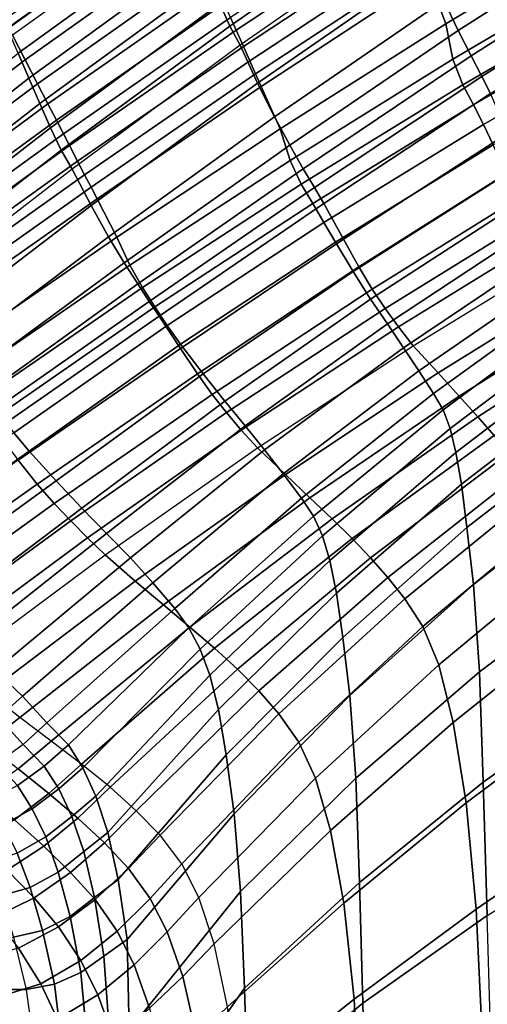
# Model space of a CAD drawing. Units: inches. Extents: x -11.1 to 11.1, y -10.9 to 10.9.
# Drawn here: x -8.4 to -7.3, y 5.4 to 7.7 of the extents above; entities that cross this region are included whole.
import ezdxf

# ---------------------------------------------------------------- set-up
doc = ezdxf.new("R2010")
doc.units = ezdxf.units.IN
doc.header["$MEASUREMENT"] = 0
doc.layers.add('AFUFU-3D-CH-SH', color=2, linetype='Continuous')

msp = doc.modelspace()

# ---------------------------------------------------------------- linework, layer by layer
at = {"layer": 'AFUFU-3D-CH-SH'}
for points in [[(-7.4593, 7.8082, 28.6847), (-7.4184, 7.6985, 28.3029), (-7.0226, 7.9372, 28.3942), (-7.0599, 8.0569, 28.7928)], [(-8.439, 7.6865, 29.2302), (-8.4616, 7.7375, 29.2099), (-8.0589, 8.0271, 29.3362), (-8.0375, 7.9762, 29.3576)], [(-7.9213, 7.6933, 29.3584), (-7.9444, 7.7461, 29.374), (-7.5393, 8.0266, 29.4908), (-7.5181, 7.9741, 29.4748)], [(-7.423, 7.7531, 29.2611), (-7.3893, 7.6827, 29.1377), (-6.989, 7.9389, 29.251), (-7.0194, 8.0121, 29.3711)], [(-8.045, 7.9958, 29.1652), (-8.0365, 7.9767, 29.1638), (-8.437, 7.69, 29.0348), (-8.4465, 7.7082, 29.0368)], [(-8.4147, 7.6303, 29.2445), (-8.439, 7.6865, 29.2302), (-8.0375, 7.9762, 29.3576), (-8.0148, 7.9201, 29.3724)], [(-8.0365, 7.9767, 29.1638), (-8.0282, 7.958, 29.1681), (-8.4277, 7.6719, 29.0384), (-8.437, 7.69, 29.0348)], [(-7.8972, 7.6486, 29.3317), (-7.9213, 7.6933, 29.3584), (-7.5181, 7.9741, 29.4748), (-7.4958, 7.9286, 29.4483)], [(-7.5106, 7.9456, 29.0734), (-7.5219, 7.9759, 29.1347), (-7.9194, 7.7128, 29.0135), (-7.9065, 7.6837, 28.9533)], [(-8.0012, 7.897, 29.1791), (-8.0282, 7.958, 29.1681), (-8.4277, 7.6719, 29.0384), (-8.3978, 7.6142, 29.0464)], [(-7.4959, 7.9062, 28.9784), (-7.5106, 7.9456, 29.0734), (-7.9065, 7.6837, 28.9533), (-7.8897, 7.6458, 28.8601)], [(-8.3895, 7.5717, 29.2521), (-8.4147, 7.6303, 29.2445), (-8.0148, 7.9201, 29.3724), (-7.9915, 7.8615, 29.3804)], [(-7.8972, 7.6486, 29.3317), (-7.8564, 7.56, 29.2522), (-7.4593, 7.8357, 29.3684), (-7.4958, 7.9286, 29.4483)], [(-7.4184, 7.6985, 28.3029), (-7.4014, 7.6161, 27.9144), (-7.0121, 7.8461, 27.9883), (-7.0226, 7.9372, 28.3942)], [(-7.3893, 7.6827, 29.1377), (-7.3592, 7.6235, 29.008), (-6.9617, 7.8773, 29.1244), (-6.989, 7.9389, 29.251)], [(-7.9747, 7.8374, 29.1618), (-8.0012, 7.897, 29.1791), (-8.3978, 7.6142, 29.0464), (-8.3691, 7.5587, 29.027)], [(-7.4828, 7.8713, 28.8814), (-7.4959, 7.9062, 28.9784), (-7.8897, 7.6458, 28.8601), (-7.8748, 7.6123, 28.7648)], [(-7.3592, 7.6235, 29.008), (-7.3342, 7.5757, 28.8789), (-6.9391, 7.827, 28.997), (-6.9617, 7.8773, 29.1244)], [(-8.3641, 7.513, 29.2526), (-8.3895, 7.5717, 29.2521), (-7.9915, 7.8615, 29.3804), (-7.9679, 7.8029, 29.3811)], [(-7.4708, 7.8391, 28.7833), (-7.4828, 7.8713, 28.8814), (-7.8748, 7.6123, 28.7648), (-7.8611, 7.5815, 28.6685)], [(-7.9524, 7.7871, 29.1221), (-7.9747, 7.8374, 29.1618), (-8.3691, 7.5587, 29.027), (-8.345, 7.5121, 28.9873)], [(-7.4593, 7.8082, 28.6847), (-7.4708, 7.8391, 28.7833), (-7.8611, 7.5815, 28.6685), (-7.8482, 7.5524, 28.5715)], [(-7.8564, 7.56, 29.2522), (-7.8173, 7.4819, 29.1446), (-7.423, 7.7531, 29.2611), (-7.4593, 7.8357, 29.3684)], [(-7.4014, 7.6161, 27.9144), (-7.3785, 7.5561, 27.5234), (-6.9932, 7.7803, 27.5805), (-7.0121, 7.8461, 27.9883)], [(-7.8482, 7.5524, 28.5715), (-7.8043, 7.4535, 28.209), (-7.4184, 7.6985, 28.3029), (-7.4593, 7.8082, 28.6847)], [(-7.3342, 7.5757, 28.8789), (-7.314, 7.536, 28.7575), (-6.9215, 7.785, 28.8745), (-6.9391, 7.827, 28.997)], [(-8.3388, 7.4563, 29.2454), (-8.3641, 7.513, 29.2526), (-7.9679, 7.8029, 29.3811), (-7.9444, 7.7461, 29.374)], [(-7.9344, 7.7465, 29.0707), (-7.9524, 7.7871, 29.1221), (-8.345, 7.5121, 28.9873), (-8.3254, 7.4741, 28.9373)], [(-7.3785, 7.5561, 27.5234), (-7.3535, 7.5095, 27.1304), (-6.9714, 7.7299, 27.1703), (-6.9932, 7.7803, 27.5805)], [(-8.3141, 7.4037, 29.2297), (-8.3388, 7.4563, 29.2454), (-7.9444, 7.7461, 29.374), (-7.9213, 7.6933, 29.3584)], [(-7.9194, 7.7128, 29.0135), (-7.9344, 7.7465, 29.0707), (-8.3254, 7.4741, 28.9373), (-8.3089, 7.4423, 28.882)], [(-7.8173, 7.4819, 29.1446), (-7.7817, 7.4158, 29.0206), (-7.3893, 7.6827, 29.1377), (-7.423, 7.7531, 29.2611)], [(-7.9065, 7.6837, 28.9533), (-7.9194, 7.7128, 29.0135), (-8.3089, 7.4423, 28.882), (-8.2946, 7.4146, 28.8239)], [(-7.3535, 7.5095, 27.1304), (-7.3305, 7.4641, 26.7352), (-6.9521, 7.6816, 26.7568), (-6.9714, 7.7299, 27.1703)], [(-8.2885, 7.3597, 29.2027), (-8.3141, 7.4037, 29.2297), (-7.9213, 7.6933, 29.3584), (-7.8972, 7.6486, 29.3317)], [(-7.8043, 7.4535, 28.209), (-7.7808, 7.3798, 27.8379), (-7.4014, 7.6161, 27.9144), (-7.4184, 7.6985, 28.3029)], [(-8.3978, 7.6142, 29.0464), (-8.4277, 7.6719, 29.0384), (-8.815, 7.3735, 28.8977), (-8.7837, 7.3199, 28.9012)], [(-7.8897, 7.6458, 28.8601), (-7.9065, 7.6837, 28.9533), (-8.2946, 7.4146, 28.8239), (-8.2759, 7.3785, 28.7338)], [(-7.7817, 7.4158, 29.0206), (-7.7503, 7.3607, 28.8904), (-7.3592, 7.6235, 29.008), (-7.3893, 7.6827, 29.1377)], [(-7.3305, 7.4641, 26.7352), (-7.3076, 7.4167, 26.3363), (-6.9329, 7.632, 26.3375), (-6.9521, 7.6816, 26.7568)], [(-8.2885, 7.3597, 29.2027), (-8.2446, 7.2751, 29.1246), (-7.8564, 7.56, 29.2522), (-7.8972, 7.6486, 29.3317)], [(-7.8748, 7.6123, 28.7648), (-7.8897, 7.6458, 28.8601), (-8.2759, 7.3785, 28.7338), (-8.2595, 7.3467, 28.6416)], [(-8.7745, 7.2702, 29.112), (-8.8006, 7.3268, 29.106), (-8.4147, 7.6303, 29.2445), (-8.3895, 7.5717, 29.2521)], [(-7.7503, 7.3607, 28.8904), (-7.724, 7.3165, 28.7615), (-7.3342, 7.5757, 28.8789), (-7.3592, 7.6235, 29.008)], [(-8.3691, 7.5587, 29.027), (-8.3978, 7.6142, 29.0464), (-8.7837, 7.3199, 28.9012), (-8.7543, 7.2696, 28.8793)], [(-7.8611, 7.5815, 28.6685), (-7.8748, 7.6123, 28.7648), (-8.2595, 7.3467, 28.6416), (-8.2445, 7.3177, 28.5483)], [(-7.7808, 7.3798, 27.8379), (-7.755, 7.3243, 27.4623), (-7.3785, 7.5561, 27.5234), (-7.4014, 7.6161, 27.9144)], [(-7.8482, 7.5524, 28.5715), (-7.8611, 7.5815, 28.6685), (-8.2445, 7.3177, 28.5483), (-8.2304, 7.2905, 28.4542)], [(-7.724, 7.3165, 28.7615), (-7.7019, 7.2795, 28.6419), (-7.314, 7.536, 28.7575), (-7.3342, 7.5757, 28.8789)], [(-8.7481, 7.2136, 29.1109), (-8.7745, 7.2702, 29.112), (-8.3895, 7.5717, 29.2521), (-8.3641, 7.513, 29.2526)], [(-8.345, 7.5121, 28.9873), (-8.3691, 7.5587, 29.027), (-8.7543, 7.2696, 28.8793), (-8.7297, 7.2277, 28.8401)], [(-8.2446, 7.2751, 29.1246), (-8.2038, 7.2019, 29.0193), (-7.8173, 7.4819, 29.1446), (-7.8564, 7.56, 29.2522)], [(-8.2304, 7.2905, 28.4542), (-8.1842, 7.2012, 28.1108), (-7.8043, 7.4535, 28.209), (-7.8482, 7.5524, 28.5715)], [(-7.755, 7.3243, 27.4623), (-7.7282, 7.2793, 27.0851), (-7.3535, 7.5095, 27.1304), (-7.3785, 7.5561, 27.5234)], [(-7.2738, 7.4434, 28.3835), (-7.314, 7.536, 28.7575), (-7.7019, 7.2795, 28.6419), (-7.6568, 7.1965, 28.2864)], [(-8.7219, 7.1589, 29.1022), (-8.7481, 7.2136, 29.1109), (-8.3641, 7.513, 29.2526), (-8.3388, 7.4563, 29.2454)], [(-8.3254, 7.4741, 28.9373), (-8.345, 7.5121, 28.9873), (-8.7297, 7.2277, 28.8401), (-8.7095, 7.1931, 28.7921)], [(-7.7282, 7.2793, 27.0851), (-7.7024, 7.2353, 26.7086), (-7.3305, 7.4641, 26.7352), (-7.3535, 7.5095, 27.1304)], [(-8.3089, 7.4423, 28.882), (-8.3254, 7.4741, 28.9373), (-8.7095, 7.1931, 28.7921), (-8.6923, 7.1637, 28.7396)], [(-8.2038, 7.2019, 29.0193), (-8.1676, 7.1411, 28.8981), (-7.7817, 7.4158, 29.0206), (-7.8173, 7.4819, 29.1446)], [(-7.7024, 7.2353, 26.7086), (-7.6754, 7.1897, 26.3342), (-7.3076, 7.4167, 26.3363), (-7.3305, 7.4641, 26.7352)], [(-8.6962, 7.1079, 29.0855), (-8.7219, 7.1589, 29.1022), (-8.3388, 7.4563, 29.2454), (-8.3141, 7.4037, 29.2297)], [(-8.2946, 7.4146, 28.8239), (-8.3089, 7.4423, 28.882), (-8.6923, 7.1637, 28.7396), (-8.6773, 7.1381, 28.6845)], [(-8.1842, 7.2012, 28.1108), (-8.154, 7.1355, 27.758), (-7.7808, 7.3798, 27.8379), (-7.8043, 7.4535, 28.209)], [(-7.241, 7.3719, 27.9859), (-7.2738, 7.4434, 28.3835), (-7.6568, 7.1965, 28.2864), (-7.6209, 7.1317, 27.9076)], [(-8.2759, 7.3785, 28.7338), (-8.2946, 7.4146, 28.8239), (-8.6773, 7.1381, 28.6845), (-8.6577, 7.1045, 28.599)], [(-8.1676, 7.1411, 28.8981), (-8.1354, 7.0924, 28.7804), (-7.7503, 7.3607, 28.8904), (-7.7817, 7.4158, 29.0206)], [(-7.2772, 7.3479, 25.7562), (-7.3076, 7.4167, 26.3363), (-7.6754, 7.1897, 26.3342), (-7.6339, 7.1209, 25.7606)], [(-8.6696, 7.0651, 29.0579), (-8.6962, 7.1079, 29.0855), (-8.3141, 7.4037, 29.2297), (-8.2885, 7.3597, 29.2027)], [(-8.2595, 7.3467, 28.6416), (-8.2759, 7.3785, 28.7338), (-8.6577, 7.1045, 28.599), (-8.6404, 7.0749, 28.5116)], [(-8.154, 7.1355, 27.758), (-8.1249, 7.0834, 27.3987), (-7.755, 7.3243, 27.4623), (-7.7808, 7.3798, 27.8379)], [(-7.2118, 7.3156, 27.5763), (-7.241, 7.3719, 27.9859), (-7.6209, 7.1317, 27.9076), (-7.5896, 7.0799, 27.5169)], [(-8.6696, 7.0651, 29.0579), (-8.6241, 6.9839, 28.9823), (-8.2446, 7.2751, 29.1246), (-8.2885, 7.3597, 29.2027)], [(-8.2445, 7.3177, 28.5483), (-8.2595, 7.3467, 28.6416), (-8.6404, 7.0749, 28.5116), (-8.6247, 7.0481, 28.423)], [(-8.1354, 7.0924, 28.7804), (-8.1094, 7.0511, 28.6447), (-7.724, 7.3165, 28.7615), (-7.7503, 7.3607, 28.8904)], [(-7.2454, 7.2817, 25.1764), (-7.2772, 7.3479, 25.7562), (-7.6339, 7.1209, 25.7606), (-7.5933, 7.0563, 25.1856)], [(-8.1249, 7.0834, 27.3987), (-8.0961, 7.0389, 27.0382), (-7.7282, 7.2793, 27.0851), (-7.755, 7.3243, 27.4623)], [(-8.2304, 7.2905, 28.4542), (-8.2445, 7.3177, 28.5483), (-8.6247, 7.0481, 28.423), (-8.6101, 7.0232, 28.3336)], [(-8.1094, 7.0511, 28.6447), (-8.086, 7.0168, 28.5273), (-7.7019, 7.2795, 28.6419), (-7.724, 7.3165, 28.7615)], [(-7.1836, 7.2675, 27.1651), (-7.2118, 7.3156, 27.5763), (-7.5896, 7.0799, 27.5169), (-7.5596, 7.035, 27.1249)], [(-8.6101, 7.0232, 28.3336), (-8.5619, 6.9407, 28.0067), (-8.1842, 7.2012, 28.1108), (-8.2304, 7.2905, 28.4542)], [(-8.0961, 7.0389, 27.0382), (-8.0671, 6.9955, 26.6812), (-7.7024, 7.2353, 26.7086), (-7.7282, 7.2793, 27.0851)], [(-7.6568, 7.1965, 28.2864), (-7.7019, 7.2795, 28.6419), (-8.086, 7.0168, 28.5273), (-8.0364, 6.9416, 28.1883)], [(-7.2138, 7.2236, 24.5961), (-7.2454, 7.2817, 25.1764), (-7.5933, 7.0563, 25.1856), (-7.5543, 6.9988, 24.6094)], [(-8.6241, 6.9839, 28.9823), (-8.5833, 6.9161, 28.8825), (-8.2038, 7.2019, 29.0193), (-8.2446, 7.2751, 29.1246)], [(-7.155, 7.2218, 26.7624), (-7.1836, 7.2675, 27.1651), (-7.5596, 7.035, 27.1249), (-7.5285, 6.9919, 26.7417)], [(-8.0671, 6.9955, 26.6812), (-8.0359, 6.9515, 26.3316), (-7.6754, 7.1897, 26.3342), (-7.7024, 7.2353, 26.7086)], [(-7.1831, 7.1673, 24.0155), (-7.2138, 7.2236, 24.5961), (-7.5543, 6.9988, 24.6094), (-7.5167, 6.9429, 24.0328)], [(-7.124, 7.1745, 26.3775), (-7.155, 7.2218, 26.7624), (-7.5285, 6.9919, 26.7417), (-7.4938, 6.9479, 26.3769)], [(-8.5833, 6.9161, 28.8825), (-8.5482, 6.8616, 28.7682), (-8.1676, 7.1411, 28.8981), (-8.2038, 7.2019, 29.0193)], [(-8.5619, 6.9407, 28.0067), (-8.5245, 6.8812, 27.6735), (-8.154, 7.1355, 27.758), (-8.1842, 7.2012, 28.1108)], [(-7.6209, 7.1317, 27.9076), (-7.6568, 7.1965, 28.2864), (-8.0364, 6.9416, 28.1883), (-7.9968, 6.8822, 27.8287)], [(-7.6339, 7.1209, 25.7606), (-7.6754, 7.1897, 26.3342), (-8.0359, 6.9515, 26.3316), (-7.983, 6.8824, 25.7647)], [(-7.1543, 7.1148, 23.4341), (-7.1831, 7.1673, 24.0155), (-7.5167, 6.9429, 24.0328), (-7.4808, 6.8891, 23.4562)], [(-7.0739, 7.1093, 25.821), (-7.4361, 6.8847, 25.8267), (-7.4938, 6.9479, 26.3769), (-7.124, 7.1745, 26.3775)], [(-8.5482, 6.8616, 28.7682), (-8.5178, 6.8176, 28.648), (-8.1354, 7.0924, 28.7804), (-8.1676, 7.1411, 28.8981)], [(-8.5245, 6.8812, 27.6735), (-8.4905, 6.8319, 27.334), (-8.1249, 7.0834, 27.3987), (-8.154, 7.1355, 27.758)], [(-7.5896, 7.0799, 27.5169), (-7.6209, 7.1317, 27.9076), (-7.9968, 6.8822, 27.8287), (-7.9621, 6.8342, 27.4586)], [(-7.5933, 7.0563, 25.1856), (-7.6339, 7.1209, 25.7606), (-7.983, 6.8824, 25.7647), (-7.933, 6.8189, 25.1949)], [(-7.1286, 7.0665, 22.8515), (-7.1543, 7.1148, 23.4341), (-7.4808, 6.8891, 23.4562), (-7.4467, 6.8367, 22.8802)], [(-7.0318, 7.0541, 25.2579), (-7.3866, 6.8304, 25.2701), (-7.4361, 6.8847, 25.8267), (-7.0739, 7.1093, 25.821)], [(-8.5178, 6.8176, 28.648), (-8.4919, 6.7827, 28.5276), (-8.1094, 7.0511, 28.6447), (-8.1354, 7.0924, 28.7804)], [(-8.4905, 6.8319, 27.334), (-8.4575, 6.788, 26.9936), (-8.0961, 7.0389, 27.0382), (-8.1249, 7.0834, 27.3987)], [(-7.5596, 7.035, 27.1249), (-7.5896, 7.0799, 27.5169), (-7.9621, 6.8342, 27.4586), (-7.9289, 6.7921, 27.0874)], [(-8.4919, 6.7827, 28.5276), (-8.4681, 6.7511, 28.4134), (-8.086, 7.0168, 28.5273), (-8.1094, 7.0511, 28.6447)], [(-7.5543, 6.9988, 24.6094), (-7.5933, 7.0563, 25.1856), (-7.933, 6.8189, 25.1949), (-7.8856, 6.7612, 24.6233)], [(-7.1114, 7.0309, 22.4089), (-7.1286, 7.0665, 22.8515), (-7.4467, 6.8367, 22.8802), (-7.4245, 6.7983, 22.4484)], [(-6.9962, 7.0064, 24.6901), (-7.3437, 6.7826, 24.7089), (-7.3866, 6.8304, 25.2701), (-7.0318, 7.0541, 25.2579)], [(-8.4575, 6.788, 26.9936), (-8.4243, 6.7452, 26.6571), (-8.0671, 6.9955, 26.6812), (-8.0961, 7.0389, 27.0382)], [(-7.5285, 6.9919, 26.7417), (-7.5596, 7.035, 27.1249), (-7.9289, 6.7921, 27.0874), (-7.8945, 6.7513, 26.7241)], [(-7.0984, 6.989, 21.968), (-7.1114, 7.0309, 22.4089), (-7.4245, 6.7983, 22.4484), (-7.4081, 6.7547, 22.0154)], [(-8.0364, 6.9416, 28.1883), (-8.086, 7.0168, 28.5273), (-8.4681, 6.7511, 28.4134), (-8.4146, 6.6809, 28.0883)], [(-6.9653, 6.9639, 24.1195), (-7.3057, 6.7391, 24.1452), (-7.3437, 6.7826, 24.7089), (-6.9962, 7.0064, 24.6901)], [(-8.4243, 6.7452, 26.6571), (-8.3891, 6.7024, 26.3288), (-8.0359, 6.9515, 26.3316), (-8.0671, 6.9955, 26.6812)], [(-7.4938, 6.9479, 26.3769), (-7.5285, 6.9919, 26.7417), (-7.8945, 6.7513, 26.7241), (-7.8564, 6.7098, 26.377)], [(-7.5167, 6.9429, 24.0328), (-7.5543, 6.9988, 24.6094), (-7.8856, 6.7612, 24.6233), (-7.8403, 6.705, 24.0512)], [(-7.0865, 6.9344, 21.5291), (-7.0984, 6.989, 21.968), (-7.4081, 6.7547, 22.0154), (-7.3944, 6.6992, 21.5832)], [(-7.9968, 6.8822, 27.8287), (-8.0364, 6.9416, 28.1883), (-8.4146, 6.6809, 28.0883), (-8.3702, 6.6253, 27.7487)], [(-7.983, 6.8824, 25.7647), (-8.0359, 6.9515, 26.3316), (-8.3891, 6.7024, 26.3288), (-8.3262, 6.6328, 25.7677)], [(-7.4361, 6.8847, 25.8267), (-7.7919, 6.6479, 25.8323), (-7.8564, 6.7098, 26.377), (-7.4938, 6.9479, 26.3769)], [(-7.4808, 6.8891, 23.4562), (-7.5167, 6.9429, 24.0328), (-7.8403, 6.705, 24.0512), (-7.7967, 6.6494, 23.4799)], [(-7.0746, 6.8618, 21.093), (-7.0865, 6.9344, 21.5291), (-7.3944, 6.6992, 21.5832), (-7.3817, 6.6254, 21.1539)], [(-7.4467, 6.8367, 22.8802), (-7.4808, 6.8891, 23.4562), (-7.7967, 6.6494, 23.4799), (-7.7539, 6.5927, 22.9106)], [(-7.9621, 6.8342, 27.4586), (-7.9968, 6.8822, 27.8287), (-8.3702, 6.6253, 27.7487), (-8.3302, 6.58, 27.4018)], [(-7.933, 6.8189, 25.1949), (-7.983, 6.8824, 25.7647), (-8.3262, 6.6328, 25.7677), (-8.2659, 6.5694, 25.2038)], [(-7.3866, 6.8304, 25.2701), (-7.7345, 6.5935, 25.2818), (-7.7919, 6.6479, 25.8323), (-7.4361, 6.8847, 25.8267)], [(-7.0626, 6.761, 20.662), (-7.0746, 6.8618, 21.093), (-7.3817, 6.6254, 21.1539), (-7.3689, 6.5239, 20.7312)], [(-7.9289, 6.7921, 27.0874), (-7.9621, 6.8342, 27.4586), (-8.3302, 6.58, 27.4018), (-8.2918, 6.5397, 27.0539)], [(-7.8856, 6.7612, 24.6233), (-7.933, 6.8189, 25.1949), (-8.2659, 6.5694, 25.2038), (-8.2082, 6.5105, 24.638)], [(-7.4245, 6.7983, 22.4484), (-7.4467, 6.8367, 22.8802), (-7.7539, 6.5927, 22.9106), (-7.7262, 6.551, 22.4898)], [(-7.3437, 6.7826, 24.7089), (-7.683, 6.5444, 24.7274), (-7.7345, 6.5935, 25.2818), (-7.3866, 6.8304, 25.2701)], [(-7.4081, 6.7547, 22.0154), (-7.4245, 6.7983, 22.4484), (-7.7262, 6.551, 22.4898), (-7.7052, 6.505, 22.0655)], [(-7.8945, 6.7513, 26.7241), (-7.9289, 6.7921, 27.0874), (-8.2918, 6.5397, 27.0539), (-8.2529, 6.5005, 26.7111)], [(-7.3057, 6.7391, 24.1452), (-7.6365, 6.4985, 24.1706), (-7.683, 6.5444, 24.7274), (-7.3437, 6.7826, 24.7089)], [(-7.8564, 6.7098, 26.377), (-7.8945, 6.7513, 26.7241), (-8.2529, 6.5005, 26.7111), (-8.2115, 6.4608, 26.3787)], [(-7.8403, 6.705, 24.0512), (-7.8856, 6.7612, 24.6233), (-8.2082, 6.5105, 24.638), (-8.153, 6.4533, 24.0717)], [(-7.3944, 6.6992, 21.5832), (-7.4081, 6.7547, 22.0154), (-7.7052, 6.505, 22.0655), (-7.6881, 6.4473, 21.6407)], [(-7.048, 6.6305, 20.2378), (-7.0626, 6.761, 20.662), (-7.3689, 6.5239, 20.7312), (-7.3535, 6.3911, 20.3186)], [(-8.7853, 6.4863, 26.625), (-8.7487, 6.4467, 26.3257), (-8.3891, 6.7024, 26.3288), (-8.4243, 6.7452, 26.6571)], [(-7.2712, 6.6975, 23.5808), (-7.5936, 6.4536, 23.6133), (-7.6365, 6.4985, 24.1706), (-7.3057, 6.7391, 24.1452)], [(-7.7919, 6.6479, 25.8323), (-8.1414, 6.3993, 25.8383), (-8.2115, 6.4608, 26.3787), (-7.8564, 6.7098, 26.377)], [(-7.7967, 6.6494, 23.4799), (-7.8403, 6.705, 24.0512), (-8.153, 6.4533, 24.0717), (-8.1003, 6.3955, 23.5062)], [(-8.3702, 6.6253, 27.7487), (-8.4146, 6.6809, 28.0883), (-8.7926, 6.4157, 27.9852), (-8.7421, 6.3617, 27.667)], [(-8.3262, 6.6328, 25.7677), (-8.3891, 6.7024, 26.3288), (-8.7487, 6.4467, 26.3257), (-8.6789, 6.3764, 25.7688)], [(-7.3817, 6.6254, 21.1539), (-7.3944, 6.6992, 21.5832), (-7.6881, 6.4473, 21.6407), (-7.673, 6.3712, 21.2191)], [(-7.2385, 6.6556, 23.0178), (-7.5534, 6.4076, 23.0571), (-7.5936, 6.4536, 23.6133), (-7.2712, 6.6975, 23.5808)], [(-7.7345, 6.5935, 25.2818), (-8.0756, 6.3436, 25.2941), (-8.1414, 6.3993, 25.8383), (-7.7919, 6.6479, 25.8323)], [(-7.7539, 6.5927, 22.9106), (-7.7967, 6.6494, 23.4799), (-8.1003, 6.3955, 23.5062), (-8.0497, 6.3352, 22.9428)], [(-7.2052, 6.6092, 22.4584), (-7.5137, 6.3576, 22.5041), (-7.5534, 6.4076, 23.0571), (-7.2385, 6.6556, 23.0178)], [(-8.3302, 6.58, 27.4018), (-8.3702, 6.6253, 27.7487), (-8.7421, 6.3617, 27.667), (-8.6945, 6.3178, 27.3467)], [(-8.2659, 6.5694, 25.2038), (-8.3262, 6.6328, 25.7677), (-8.6789, 6.3764, 25.7688), (-8.6074, 6.3116, 25.2114)], [(-7.3689, 6.5239, 20.7312), (-7.3817, 6.6254, 21.1539), (-7.673, 6.3712, 21.2191), (-7.6583, 6.2681, 20.8053)], [(-7.0334, 6.417, 19.7316), (-7.048, 6.6305, 20.2378), (-7.3535, 6.3911, 20.3186), (-7.3395, 6.1878, 19.8511)], [(-7.683, 6.5444, 24.7274), (-8.0142, 6.292, 24.7471), (-8.0756, 6.3436, 25.2941), (-7.7345, 6.5935, 25.2818)], [(-7.7262, 6.551, 22.4898), (-7.7539, 6.5927, 22.9106), (-8.0497, 6.3352, 22.9428), (-8.0169, 6.2904, 22.5316)], [(-7.1676, 6.5462, 21.9058), (-7.4714, 6.2931, 21.9571), (-7.5137, 6.3576, 22.5041), (-7.2052, 6.6092, 22.4584)], [(-8.2918, 6.5397, 27.0539), (-8.3302, 6.58, 27.4018), (-8.6945, 6.3178, 27.3467), (-8.6485, 6.2788, 27.0255)], [(-8.2082, 6.5105, 24.638), (-8.2659, 6.5694, 25.2038), (-8.6074, 6.3116, 25.2114), (-8.5362, 6.2506, 24.6535)], [(-7.7052, 6.505, 22.0655), (-7.7262, 6.551, 22.4898), (-8.0169, 6.2904, 22.5316), (-7.9901, 6.241, 22.1169)], [(-7.6365, 6.4985, 24.1706), (-7.9569, 6.2426, 24.1985), (-8.0142, 6.292, 24.7471), (-7.683, 6.5444, 24.7274)], [(-7.1337, 6.4532, 21.3992), (-7.4345, 6.2044, 21.4706), (-7.4714, 6.2931, 21.9571), (-7.1676, 6.5462, 21.9058)], [(-8.2529, 6.5005, 26.7111), (-8.2918, 6.5397, 27.0539), (-8.6485, 6.2788, 27.0255), (-8.6035, 6.2404, 26.7041)], [(-7.3535, 6.3911, 20.3186), (-7.3689, 6.5239, 20.7312), (-7.6583, 6.2681, 20.8053), (-7.6417, 6.1328, 20.4046)], [(-8.2115, 6.4608, 26.3787), (-8.2529, 6.5005, 26.7111), (-8.6035, 6.2404, 26.7041), (-8.5592, 6.2016, 26.3827)], [(-8.153, 6.4533, 24.0717), (-8.2082, 6.5105, 24.638), (-8.5362, 6.2506, 24.6535), (-8.4678, 6.1911, 24.0952)], [(-7.6881, 6.4473, 21.6407), (-7.7052, 6.505, 22.0655), (-7.9901, 6.241, 22.1169), (-7.9676, 6.18, 21.7017)], [(-7.5936, 6.4536, 23.6133), (-7.9036, 6.1937, 23.6494), (-7.9569, 6.2426, 24.1985), (-7.6365, 6.4985, 24.1706)], [(-8.1414, 6.3993, 25.8383), (-8.4848, 6.1394, 25.8456), (-8.5592, 6.2016, 26.3827), (-8.2115, 6.4608, 26.3787)], [(-8.1003, 6.3955, 23.5062), (-8.153, 6.4533, 24.0717), (-8.4678, 6.1911, 24.0952), (-8.4044, 6.1311, 23.5363)], [(-7.5534, 6.4076, 23.0571), (-7.854, 6.1434, 23.1008), (-7.9036, 6.1937, 23.6494), (-7.5936, 6.4536, 23.6133)], [(-7.1022, 6.3085, 20.8883), (-7.4008, 6.0699, 20.9808), (-7.4345, 6.2044, 21.4706), (-7.1337, 6.4532, 21.3992)], [(-7.673, 6.3712, 21.2191), (-7.6881, 6.4473, 21.6407), (-7.9676, 6.18, 21.7017), (-7.9479, 6.1002, 21.2898)], [(-7.5137, 6.3576, 22.5041), (-7.8071, 6.0898, 22.5541), (-7.854, 6.1434, 23.1008), (-7.5534, 6.4076, 23.0571)], [(-7.0233, 6.1466, 19.2561), (-7.0334, 6.417, 19.7316), (-7.3395, 6.1878, 19.8511), (-7.3308, 5.9304, 19.4002)], [(-8.0756, 6.3436, 25.2941), (-8.4104, 6.0814, 25.308), (-8.4848, 6.1394, 25.8456), (-8.1414, 6.3993, 25.8383)], [(-8.0497, 6.3352, 22.9428), (-8.1003, 6.3955, 23.5062), (-8.4044, 6.1311, 23.5363), (-8.3478, 6.0688, 22.9769)], [(-7.3395, 6.1878, 19.8511), (-7.3535, 6.3911, 20.3186), (-7.6417, 6.1328, 20.4046), (-7.6277, 5.9402, 19.9783)], [(-7.6583, 6.2681, 20.8053), (-7.673, 6.3712, 21.2191), (-7.9479, 6.1002, 21.2898), (-7.9296, 5.9944, 20.8858)], [(-8.0142, 6.292, 24.7471), (-8.3372, 6.0261, 24.77), (-8.4104, 6.0814, 25.308), (-8.0756, 6.3436, 25.2941)], [(-8.0169, 6.2904, 22.5316), (-8.0497, 6.3352, 22.9428), (-8.3478, 6.0688, 22.9769), (-8.2971, 6.0179, 22.5724)], [(-7.4714, 6.2931, 21.9571), (-7.7603, 6.0238, 22.0115), (-7.8071, 6.0898, 22.5541), (-7.5137, 6.3576, 22.5041)], [(-7.9569, 6.2426, 24.1985), (-8.2667, 5.9723, 24.2314), (-8.3372, 6.0261, 24.77), (-8.0142, 6.292, 24.7471)], [(-7.9901, 6.241, 22.1169), (-8.0169, 6.2904, 22.5316), (-8.2971, 6.0179, 22.5724), (-8.2636, 5.9643, 22.1685)], [(-7.4345, 6.2044, 21.4706), (-7.7215, 5.94, 21.5399), (-7.7603, 6.0238, 22.0115), (-7.4714, 6.2931, 21.9571)], [(-7.0736, 6.105, 20.3819), (-7.3708, 5.8822, 20.4952), (-7.4008, 6.0699, 20.9808), (-7.1022, 6.3085, 20.8883)], [(-7.6417, 6.1328, 20.4046), (-7.6583, 6.2681, 20.8053), (-7.9296, 5.9944, 20.8858), (-7.9112, 5.8566, 20.4955)], [(-7.9036, 6.1937, 23.6494), (-8.2003, 5.9187, 23.6923), (-8.2667, 5.9723, 24.2314), (-7.9569, 6.2426, 24.1985)], [(-7.9676, 6.18, 21.7017), (-7.9901, 6.241, 22.1169), (-8.2636, 5.9643, 22.1685), (-8.2331, 5.8982, 21.7662)], [(-7.4008, 6.0699, 20.9808), (-7.6864, 5.8177, 21.0682), (-7.7215, 5.94, 21.5399), (-7.4345, 6.2044, 21.4706)], [(-8.4678, 6.1911, 24.0952), (-8.4044, 6.1311, 23.5363), (-8.4604, 6.0816, 23.5363), (-8.5251, 6.1432, 24.0951)], [(-7.9479, 6.1002, 21.2898), (-7.9676, 6.18, 21.7017), (-8.2331, 5.8982, 21.7662), (-8.2058, 5.8133, 21.3673)], [(-7.854, 6.1434, 23.1008), (-8.1392, 5.8641, 23.1527), (-8.2003, 5.9187, 23.6923), (-7.9036, 6.1937, 23.6494)], [(-7.3308, 5.9304, 19.4002), (-7.3395, 6.1878, 19.8511), (-7.6277, 5.9402, 19.9783), (-7.6191, 5.6968, 19.5567)], [(-8.4887, 6.0207, 25.3079), (-8.4104, 6.0814, 25.308), (-8.4848, 6.1394, 25.8456), (-8.5641, 6.0812, 25.8455)], [(-8.4044, 6.1311, 23.5363), (-8.3478, 6.0688, 22.9769), (-8.403, 6.0182, 22.9769), (-8.4604, 6.0816, 23.5363)], [(-7.8071, 6.0898, 22.5541), (-8.0839, 5.8072, 22.6127), (-8.1392, 5.8641, 23.1527), (-7.854, 6.1434, 23.1008)], [(-7.6277, 5.9402, 19.9783), (-7.6417, 6.1328, 20.4046), (-7.9112, 5.8566, 20.4955), (-7.8966, 5.676, 20.1092)], [(-7.0118, 5.808, 18.8243), (-7.0233, 6.1466, 19.2561), (-7.3308, 5.9304, 19.4002), (-7.3214, 5.6199, 18.9967)], [(-7.9296, 5.9944, 20.8858), (-7.9479, 6.1002, 21.2898), (-8.2058, 5.8133, 21.3673), (-8.1816, 5.7035, 20.9742)], [(-7.7603, 6.0238, 22.0115), (-8.0334, 5.74, 22.0734), (-8.0839, 5.8072, 22.6127), (-7.8071, 6.0898, 22.5541)], [(-7.0507, 5.838, 19.8908), (-7.3474, 5.6346, 20.0246), (-7.3708, 5.8822, 20.4952), (-7.0736, 6.105, 20.3819)], [(-8.4604, 6.0816, 23.5363), (-8.403, 6.0182, 22.9769), (-8.4637, 5.9743, 22.9769), (-8.5223, 6.0396, 23.5363)], [(-8.4145, 5.962, 24.7699), (-8.3372, 6.0261, 24.77), (-8.4104, 6.0814, 25.308), (-8.4887, 6.0207, 25.3079)], [(-8.403, 6.0182, 22.9769), (-8.3535, 5.9678, 22.5762), (-8.2971, 6.0179, 22.5724), (-8.3478, 6.0688, 22.9769)], [(-7.3708, 5.8822, 20.4952), (-7.6555, 5.6488, 20.6027), (-7.6864, 5.8177, 21.0682), (-7.4008, 6.0699, 20.9808)], [(-8.4637, 5.9743, 22.9769), (-8.4159, 5.9231, 22.5795), (-8.3535, 5.9678, 22.5762), (-8.403, 6.0182, 22.9769)], [(-8.3429, 5.9043, 24.2313), (-8.2667, 5.9723, 24.2314), (-8.3372, 6.0261, 24.77), (-8.4145, 5.962, 24.7699)], [(-8.3535, 5.9678, 22.5762), (-8.3199, 5.9152, 22.1751), (-8.2636, 5.9643, 22.1685), (-8.2971, 6.0179, 22.5724)], [(-7.7215, 5.94, 21.5399), (-7.9938, 5.6616, 21.6099), (-8.0334, 5.74, 22.0734), (-7.7603, 6.0238, 22.0115)], [(-7.9112, 5.8566, 20.4955), (-7.9296, 5.9944, 20.8858), (-8.1816, 5.7035, 20.9742), (-8.1607, 5.5636, 20.5908)], [(-8.2754, 5.8469, 23.6923), (-8.2003, 5.9187, 23.6923), (-8.2667, 5.9723, 24.2314), (-8.3429, 5.9043, 24.2313)], [(-8.423, 5.8429, 24.2312), (-8.3429, 5.9043, 24.2313), (-8.4145, 5.962, 24.7699), (-8.4956, 5.9045, 24.7697)], [(-8.4159, 5.9231, 22.5795), (-8.3816, 5.8685, 22.1816), (-8.3199, 5.9152, 22.1751), (-8.3535, 5.9678, 22.5762)], [(-8.3199, 5.9152, 22.1751), (-8.2894, 5.8509, 21.776), (-8.2331, 5.8982, 21.7662), (-8.2636, 5.9643, 22.1685)], [(-8.4838, 5.8871, 22.5827), (-8.4491, 5.8311, 22.1876), (-8.3816, 5.8685, 22.1816), (-8.4159, 5.9231, 22.5795)], [(-7.6864, 5.8177, 21.0682), (-7.958, 5.5537, 21.152), (-7.9938, 5.6616, 21.6099), (-7.7215, 5.94, 21.5399)], [(-7.6191, 5.6968, 19.5567), (-7.6277, 5.9402, 19.9783), (-7.8966, 5.676, 20.1092), (-7.887, 5.4506, 19.7257)], [(-7.3214, 5.6199, 18.9967), (-7.3308, 5.9304, 19.4002), (-7.6191, 5.6968, 19.5567), (-7.6111, 5.4151, 19.184)], [(-8.3547, 5.7816, 23.6921), (-8.2754, 5.8469, 23.6923), (-8.3429, 5.9043, 24.2313), (-8.423, 5.8429, 24.2312)], [(-8.3816, 5.8685, 22.1816), (-8.35, 5.8029, 21.7853), (-8.2894, 5.8509, 21.776), (-8.3199, 5.9152, 22.1751)], [(-8.2134, 5.7888, 23.1526), (-8.1392, 5.8641, 23.1527), (-8.2003, 5.9187, 23.6923), (-8.2754, 5.8469, 23.6923)], [(-8.2894, 5.8509, 21.776), (-8.2617, 5.7686, 21.38), (-8.2058, 5.8133, 21.3673), (-8.2331, 5.8982, 21.7662)], [(-7.3474, 5.6346, 20.0246), (-7.6318, 5.4243, 20.1534), (-7.6555, 5.6488, 20.6027), (-7.3708, 5.8822, 20.4952)], [(-8.4491, 5.8311, 22.1876), (-8.417, 5.7651, 21.7937), (-8.35, 5.8029, 21.7853), (-8.3816, 5.8685, 22.1816)], [(-8.1574, 5.7291, 22.6126), (-8.0839, 5.8072, 22.6127), (-8.1392, 5.8641, 23.1527), (-8.2134, 5.7888, 23.1526)], [(-7.8966, 5.676, 20.1092), (-7.9112, 5.8566, 20.4955), (-8.1607, 5.5636, 20.5908), (-8.1558, 5.3528, 20.1538)], [(-8.4402, 5.7257, 23.692), (-8.3547, 5.7816, 23.6921), (-8.423, 5.8429, 24.2312), (-8.5089, 5.7908, 24.2311)], [(-8.2921, 5.7202, 23.1524), (-8.2134, 5.7888, 23.1526), (-8.2754, 5.8469, 23.6923), (-8.3547, 5.7816, 23.6921)], [(-8.35, 5.8029, 21.7853), (-8.3208, 5.7211, 21.3918), (-8.2617, 5.7686, 21.38), (-8.2894, 5.8509, 21.776)], [(-7.0355, 5.5031, 19.4301), (-7.3327, 5.322, 19.583), (-7.3474, 5.6346, 20.0246), (-7.0507, 5.838, 19.8908)], [(-8.2617, 5.7686, 21.38), (-8.2368, 5.662, 20.9892), (-8.1816, 5.7035, 20.9742), (-8.2058, 5.8133, 21.3673)], [(-7.6555, 5.6488, 20.6027), (-7.9265, 5.4067, 20.705), (-7.958, 5.5537, 21.152), (-7.6864, 5.8177, 21.0682)], [(-8.417, 5.7651, 21.7937), (-8.3866, 5.6847, 21.4022), (-8.3208, 5.7211, 21.3918), (-8.35, 5.8029, 21.7853)], [(-8.2353, 5.6569, 22.6124), (-8.1574, 5.7291, 22.6126), (-8.2134, 5.7888, 23.1526), (-8.2921, 5.7202, 23.1524)], [(-8.1065, 5.6597, 22.0734), (-8.0334, 5.74, 22.0734), (-8.0839, 5.8072, 22.6127), (-8.1574, 5.7291, 22.6126)], [(-8.4867, 5.7429, 21.7994), (-8.4555, 5.6658, 21.4124), (-8.3866, 5.6847, 21.4022), (-8.417, 5.7651, 21.7937)], [(-8.3774, 5.6607, 23.1522), (-8.2921, 5.7202, 23.1524), (-8.3547, 5.7816, 23.6921), (-8.4402, 5.7257, 23.692)], [(-8.3208, 5.7211, 21.3918), (-8.2935, 5.6175, 21.0032), (-8.2368, 5.662, 20.9892), (-8.2617, 5.7686, 21.38)], [(-8.067, 5.582, 21.6136), (-7.9938, 5.6616, 21.6099), (-8.0334, 5.74, 22.0734), (-8.1065, 5.6597, 22.0734)], [(-8.4713, 5.6147, 23.152), (-8.3774, 5.6607, 23.1522), (-8.4402, 5.7257, 23.692), (-8.5336, 5.6832, 23.6918)], [(-8.3866, 5.6847, 21.4022), (-8.3574, 5.5847, 21.0154), (-8.2935, 5.6175, 21.0032), (-8.3208, 5.7211, 21.3918)], [(-8.32, 5.5935, 22.6122), (-8.2353, 5.6569, 22.6124), (-8.2921, 5.7202, 23.1524), (-8.3774, 5.6607, 23.1522)], [(-8.1839, 5.5836, 22.0734), (-8.1065, 5.6597, 22.0734), (-8.1574, 5.7291, 22.6126), (-8.2353, 5.6569, 22.6124)], [(-8.2368, 5.662, 20.9892), (-8.2147, 5.5253, 20.6068), (-8.1607, 5.5636, 20.5908), (-8.1816, 5.7035, 20.9742)], [(-7.6111, 5.4151, 19.184), (-7.6191, 5.6968, 19.5567), (-7.887, 5.4506, 19.7257), (-7.8796, 5.1948, 19.385)], [(-8.4555, 5.6658, 21.4124), (-8.425, 5.5694, 21.0278), (-8.3574, 5.5847, 21.0154), (-8.3866, 5.6847, 21.4022)], [(-7.887, 5.4506, 19.7257), (-7.8966, 5.676, 20.1092), (-8.1558, 5.3528, 20.1538), (-8.1432, 5.0834, 19.7466)], [(-8.4139, 5.5436, 22.612), (-8.32, 5.5935, 22.6122), (-8.3774, 5.6607, 23.1522), (-8.4713, 5.6147, 23.152)], [(-8.2681, 5.5152, 22.0734), (-8.1839, 5.5836, 22.0734), (-8.2353, 5.6569, 22.6124), (-8.32, 5.5935, 22.6122)], [(-8.2935, 5.6175, 21.0032), (-8.2686, 5.4866, 20.6224), (-8.2147, 5.5253, 20.6068), (-8.2368, 5.662, 20.9892)], [(-8.1444, 5.5049, 21.6206), (-8.067, 5.582, 21.6136), (-8.1065, 5.6597, 22.0734), (-8.1839, 5.5836, 22.0734)], [(-8.0311, 5.4778, 21.1613), (-7.958, 5.5537, 21.152), (-7.9938, 5.6616, 21.6099), (-8.067, 5.582, 21.6136)], [(-7.6318, 5.4243, 20.1534), (-7.9022, 5.2097, 20.2774), (-7.9265, 5.4067, 20.705), (-7.6555, 5.6488, 20.6027)], [(-7.3327, 5.322, 19.583), (-7.6175, 5.1383, 19.7335), (-7.6318, 5.4243, 20.1534), (-7.3474, 5.6346, 20.0246)], [(-8.3574, 5.5847, 21.0154), (-8.3298, 5.46, 20.636), (-8.2686, 5.4866, 20.6224), (-8.2935, 5.6175, 21.0032)], [(-7.3074, 5.139, 18.5524), (-7.3214, 5.6199, 18.9967), (-7.6111, 5.4151, 19.184), (-7.5999, 4.9699, 18.7662)], [(-8.425, 5.5694, 21.0278), (-8.3959, 5.4472, 20.6467), (-8.3298, 5.46, 20.636), (-8.3574, 5.5847, 21.0154)], [(-8.3616, 5.4603, 22.0734), (-8.2681, 5.5152, 22.0734), (-8.32, 5.5935, 22.6122), (-8.4139, 5.5436, 22.612)], [(-8.2288, 5.4347, 21.6292), (-8.1444, 5.5049, 21.6206), (-8.1839, 5.5836, 22.0734), (-8.2681, 5.5152, 22.0734)], [(-8.1082, 5.4034, 21.1756), (-8.0311, 5.4778, 21.1613), (-8.067, 5.582, 21.6136), (-8.1444, 5.5049, 21.6206)], [(-8.425, 5.5694, 21.0278), (-8.3959, 5.4472, 20.6467), (-8.4411, 5.4471, 20.6517), (-8.4723, 5.5649, 21.0326)], [(-8.1558, 5.3528, 20.1538), (-8.1607, 5.5636, 20.5908), (-8.2147, 5.5253, 20.6068), (-8.1995, 5.3114, 20.1701)], [(-8.465, 5.4282, 22.0734), (-8.3616, 5.4603, 22.0734), (-8.4139, 5.5436, 22.612), (-8.5172, 5.5153, 22.6118)], [(-7.9991, 5.3375, 20.7209), (-7.9265, 5.4067, 20.705), (-7.958, 5.5537, 21.152), (-8.0311, 5.4778, 21.1613)], [(-8.3225, 5.3779, 21.6373), (-8.2288, 5.4347, 21.6292), (-8.2681, 5.5152, 22.0734), (-8.3616, 5.4603, 22.0734)], [(-8.1995, 5.3114, 20.1701), (-8.2147, 5.5253, 20.6068), (-8.2686, 5.4866, 20.6224), (-8.2497, 5.2836, 20.1839)], [(-8.2497, 5.2836, 20.1839), (-8.2686, 5.4866, 20.6224), (-8.3298, 5.46, 20.636), (-8.3067, 5.2672, 20.1954)], [(-8.1922, 5.335, 21.1919), (-8.1082, 5.4034, 21.1756), (-8.1444, 5.5049, 21.6206), (-8.2288, 5.4347, 21.6292)], [(-7.0269, 5.1031, 19.0162), (-7.3254, 4.9475, 19.1853), (-7.3327, 5.322, 19.583), (-7.0355, 5.5031, 19.4301)], [(-8.0754, 5.2695, 20.7423), (-7.9991, 5.3375, 20.7209), (-8.0311, 5.4778, 21.1613), (-8.1082, 5.4034, 21.1756)], [(-8.4258, 5.344, 21.6433), (-8.3225, 5.3779, 21.6373), (-8.3616, 5.4603, 22.0734), (-8.465, 5.4282, 22.0734)], [(-8.3959, 5.4472, 20.6467), (-8.3695, 5.2547, 20.1937), (-8.4111, 5.2595, 20.194), (-8.4411, 5.4471, 20.6517)], [(-8.3067, 5.2672, 20.1954), (-8.3298, 5.46, 20.636), (-8.3959, 5.4472, 20.6467), (-8.3695, 5.2547, 20.1937)], [(-7.8796, 5.1948, 19.385), (-7.887, 5.4506, 19.7257), (-8.1432, 5.0834, 19.7466), (-8.1357, 4.7585, 19.382)], [(-8.2853, 5.2792, 21.2069), (-8.1922, 5.335, 21.1919), (-8.2288, 5.4347, 21.6292), (-8.3225, 5.3779, 21.6373)], [(-7.6175, 5.1383, 19.7335), (-7.8876, 4.9549, 19.881), (-7.9022, 5.2097, 20.2774), (-7.6318, 5.4243, 20.1534)], [(-7.5999, 4.9699, 18.7662), (-7.6111, 5.4151, 19.184), (-7.8796, 5.1948, 19.385), (-7.8713, 4.7852, 18.9922)]]:
    msp.add_3dface(points, dxfattribs=at)

doc.saveas('drawing.dxf')
